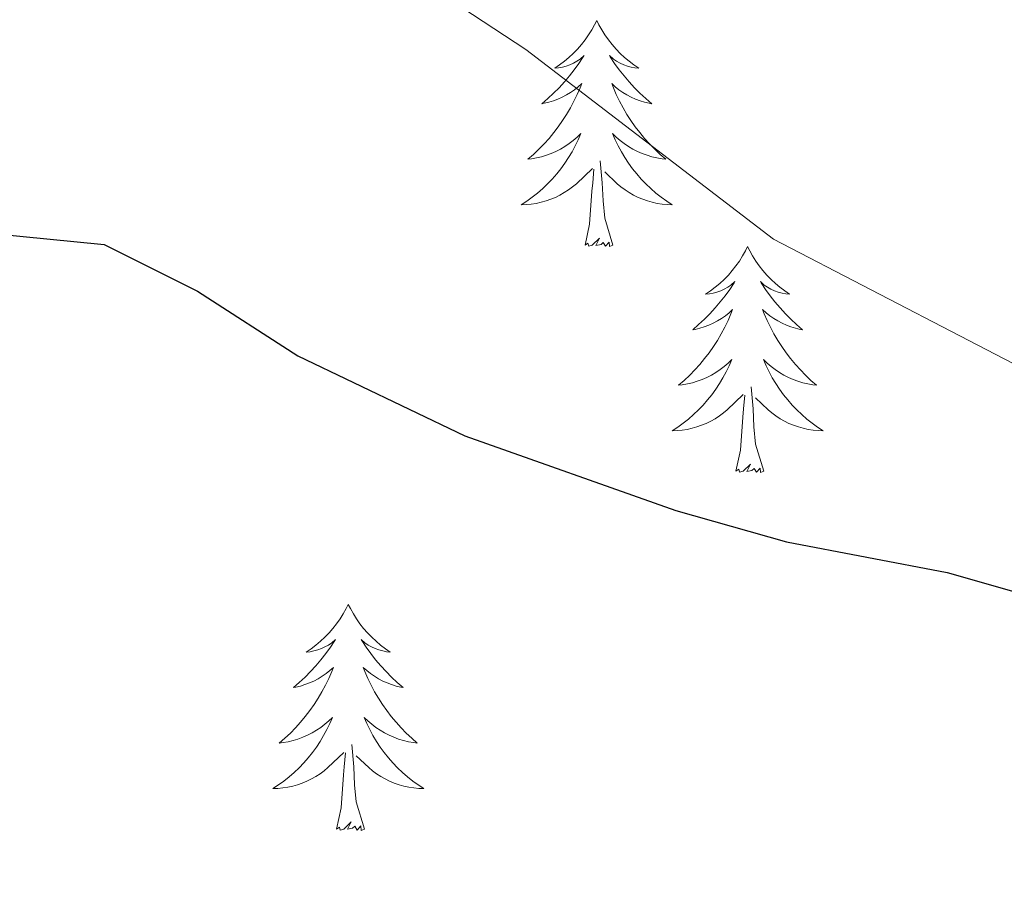
# Model space of a CAD drawing. Extents: x 605752 to 610254, y 786905 to 789946.
# Drawn here: x 607804 to 607856, y 787978 to 788024 of the extents above; entities that cross this region are included whole.
import ezdxf

# ---------------------------------------------------------------- set-up
doc = ezdxf.new("R2010")
doc.units = 0
doc.header["$MEASUREMENT"] = 0
doc.linetypes.add('5elect', pattern=[127.5, 75, -7.5, 7.5, -7.5, 7.5, -7.5, 7.5, -7.5])
for name, color, linetype in [('Nivel 32', 7, 'Continuous'), ('Nivel 36', 7, 'Continuous'), ('Nivel 4', 7, 'Continuous'), ('Nivel 5', 7, 'Continuous'), ('Nivel 51', 7, 'Continuous'), ('Nivel 61', 7, 'Continuous'), ('Nivel 63', 7, 'Continuous')]:
    doc.layers.add(name, color=color, linetype=linetype)

msp = doc.modelspace()

# ---------------------------------------------------------------- linework, layer by layer
at = {"layer": 'Nivel 32', "color": 6, "linetype": '5elect', "lineweight": 0, "ltscale": 0.5, "extrusion": (-0.5252676796485826, 0.3567857642320839, 0.7725268818351384), "elevation": -38185.37724766636, "flags": 128}
msp.add_lwpolyline([(-993840.8747259295, 46757.70746192068), (-993253.3331904984, 46838.33021208108), (-992740.8675871864, 46603.8448473434)], dxfattribs=at)
at = {"layer": 'Nivel 36', "color": 92, "linetype": 'Continuous', "lineweight": 0, "flags": 128}
for points in [[(607833.9990000001, 788024.331), (607833.888, 788024.112), (607833.733, 788023.837), (607833.565, 788023.571), (607833.3829999999, 788023.314), (607833.189, 788023.0660000001), (607832.9820000001, 788022.828), (607832.763, 788022.602), (607832.533, 788022.3859999999), (607832.2930000001, 788022.183), (607832.0419999999, 788021.9920000001), (607831.7820000001, 788021.814), (607831.9809999999, 788021.837), (607832.1840000001, 788021.875), (607832.3829999999, 788021.9299999999), (607832.578, 788021.9990000001), (607832.767, 788022.084), (607832.9480000001, 788022.183), (607833.122, 788022.2949999999), (607833.327, 788022.486), (607833.2860000001, 788022.4210000001), (607833.0560000001, 788022.0760000001), (607832.8130000001, 788021.74), (607832.557, 788021.4140000001), (607832.2890000001, 788021.098), (607832.0090000001, 788020.7930000001), (607831.717, 788020.4990000001), (607831.4140000001, 788020.216), (607831.101, 788019.9450000001), (607831.2250000001, 788019.9680000001), (607831.4709999999, 788020.0260000001), (607831.713, 788020.0989999999), (607831.949, 788020.1869999999), (607832.1799999999, 788020.29), (607832.4029999999, 788020.408), (607832.619, 788020.5390000001), (607832.8260000001, 788020.6840000001), (607833.023, 788020.841), (607833.21, 788021.0109999999), (607833.122, 788020.7890000001), (607832.966, 788020.4280000001), (607832.7949999999, 788020.074), (607832.6100000001, 788019.727), (607832.4099999999, 788019.3870000001), (607832.1980000001, 788019.0560000001), (607831.9709999999, 788018.7339999999), (607831.7320000001, 788018.422), (607831.4809999999, 788018.119), (607831.217, 788017.827), (607830.942, 788017.5460000001), (607830.655, 788017.2760000001), (607830.358, 788017.0179999999), (607830.554, 788017.0430000001), (607830.821, 788017.0900000001), (607831.084, 788017.1529999999), (607831.3430000001, 788017.2320000001), (607831.598, 788017.3260000001), (607831.8459999999, 788017.4340000001), (607832.087, 788017.557), (607832.321, 788017.6950000001), (607832.5460000001, 788017.845), (607832.7620000001, 788018.0090000001), (607832.9680000001, 788018.185), (607833.163, 788018.3729999999), (607833.0220000001, 788018.0460000001), (607832.8670000001, 788017.7250000001), (607832.6980000001, 788017.4110000001), (607832.5149999999, 788017.1059999999), (607832.318, 788016.8090000001), (607832.108, 788016.521), (607831.885, 788016.243), (607831.6499999999, 788015.9750000001), (607831.4040000001, 788015.717), (607831.146, 788015.4720000001), (607830.8770000001, 788015.2380000001), (607830.598, 788015.0160000001), (607830.3090000001, 788014.807), (607830.0190000001, 788014.6159999999), (607830.284, 788014.625), (607830.547, 788014.6499999999), (607830.8090000001, 788014.6910000001), (607831.068, 788014.7479999999), (607831.3230000001, 788014.8200000001), (607831.5730000001, 788014.9070000001), (607831.817, 788015.01), (607832.0549999999, 788015.1259999999), (607832.2849999999, 788015.257), (607832.507, 788015.402), (607832.72, 788015.56), (607832.923, 788015.73), (607833.771, 788016.5290000001)], [(607833.9990000001, 788024.331), (607834.1100000001, 788024.112), (607834.2649999999, 788023.837), (607834.433, 788023.571), (607834.615, 788023.314), (607834.8090000001, 788023.0660000001), (607835.0160000001, 788022.828), (607835.2350000001, 788022.602), (607835.4650000001, 788022.3859999999), (607835.7050000001, 788022.183), (607835.956, 788021.9920000001), (607836.216, 788021.814), (607836.017, 788021.837), (607835.814, 788021.875), (607835.615, 788021.9299999999), (607835.4199999999, 788021.9990000001), (607835.2309999999, 788022.084), (607835.05, 788022.183), (607834.8759999999, 788022.2949999999), (607834.6710000001, 788022.486), (607834.712, 788022.4210000001), (607834.942, 788022.0760000001), (607835.185, 788021.74), (607835.4410000001, 788021.4140000001), (607835.709, 788021.098), (607835.9890000001, 788020.7930000001), (607836.281, 788020.4990000001), (607836.584, 788020.216), (607836.8970000001, 788019.9450000001), (607836.773, 788019.9680000001), (607836.527, 788020.0260000001), (607836.2849999999, 788020.0989999999), (607836.0490000001, 788020.1869999999), (607835.818, 788020.29), (607835.595, 788020.408), (607835.379, 788020.5390000001), (607835.172, 788020.6840000001), (607834.9750000001, 788020.841), (607834.788, 788021.0109999999), (607834.8759999999, 788020.7890000001), (607835.0320000001, 788020.4280000001), (607835.203, 788020.074), (607835.388, 788019.727), (607835.588, 788019.3870000001), (607835.8, 788019.0560000001), (607836.027, 788018.7339999999), (607836.2660000001, 788018.422), (607836.517, 788018.119), (607836.781, 788017.827), (607837.0560000001, 788017.5460000001), (607837.3430000001, 788017.2760000001), (607837.6399999999, 788017.0179999999), (607837.4439999999, 788017.0430000001), (607837.1769999999, 788017.0900000001), (607836.9140000001, 788017.1529999999), (607836.655, 788017.2320000001), (607836.3999999999, 788017.3260000001), (607836.152, 788017.4340000001), (607835.9110000001, 788017.557), (607835.6769999999, 788017.6950000001), (607835.452, 788017.845), (607835.236, 788018.0090000001), (607835.03, 788018.185), (607834.835, 788018.3729999999), (607834.976, 788018.0460000001), (607835.131, 788017.7250000001), (607835.3, 788017.4110000001), (607835.483, 788017.1059999999), (607835.6799999999, 788016.8090000001), (607835.8899999999, 788016.521), (607836.1130000001, 788016.243), (607836.348, 788015.9750000001), (607836.594, 788015.717), (607836.852, 788015.4720000001), (607837.121, 788015.2380000001), (607837.3999999999, 788015.0160000001), (607837.689, 788014.807), (607837.979, 788014.6159999999), (607837.7139999999, 788014.625), (607837.4510000001, 788014.6499999999), (607837.189, 788014.6910000001), (607836.9299999999, 788014.7479999999), (607836.675, 788014.8200000001), (607836.425, 788014.9070000001), (607836.1810000001, 788015.01), (607835.943, 788015.1259999999), (607835.713, 788015.257), (607835.4909999999, 788015.402), (607835.2779999999, 788015.56), (607835.075, 788015.73), (607834.4169999999, 788016.3500000001)], [(607834.8500000001, 788012.48), (607834.4210000001, 788013.9199999999), (607834.3300000001, 788014.824), (607834.284, 788015.773), (607834.182, 788016.9369999999)], [(607833.3800000001, 788012.48), (607833.625, 788013.598), (607833.7380000001, 788015.3400000001), (607833.7860000001, 788015.773), (607833.8489999999, 788016.496)], [(607834.8500000001, 788012.48), (607834.676, 788012.412), (607834.6570000001, 788012.6510000001), (607834.467, 788012.429), (607834.3459999999, 788012.632), (607834.2250000001, 788012.524), (607833.9550000001, 788012.47), (607834.1510000001, 788012.8630000001), (607833.7660000001, 788012.483), (607833.578, 788012.429), (607833.537, 788012.591), (607833.3800000001, 788012.48)], [(607841.959, 788012.412), (607841.848, 788012.193), (607841.693, 788011.9180000001), (607841.5249999999, 788011.652), (607841.3430000001, 788011.395), (607841.149, 788011.1470000001), (607840.942, 788010.909), (607840.723, 788010.683), (607840.493, 788010.467), (607840.253, 788010.264), (607840.0020000001, 788010.0730000001), (607839.7420000001, 788009.895), (607839.9410000001, 788009.9180000001), (607840.1440000001, 788009.956), (607840.3430000001, 788010.0109999999), (607840.538, 788010.0800000001), (607840.727, 788010.165), (607840.908, 788010.264), (607841.0819999999, 788010.3759999999), (607841.287, 788010.567), (607841.246, 788010.5020000001), (607841.0160000001, 788010.1570000001), (607840.773, 788009.821), (607840.517, 788009.4950000001), (607840.2490000001, 788009.179), (607839.969, 788008.8740000001), (607839.6769999999, 788008.5800000001), (607839.3740000001, 788008.297), (607839.061, 788008.0260000001), (607839.185, 788008.0490000001), (607839.4310000001, 788008.1070000001), (607839.673, 788008.1799999999), (607839.909, 788008.2679999999), (607840.1399999999, 788008.371), (607840.3630000001, 788008.4890000001), (607840.5789999999, 788008.6200000001), (607840.7860000001, 788008.7650000001), (607840.983, 788008.922), (607841.1699999999, 788009.092), (607841.0819999999, 788008.8700000001), (607840.926, 788008.5090000001), (607840.7550000001, 788008.155), (607840.5700000001, 788007.808), (607840.3700000001, 788007.4680000001), (607840.158, 788007.1370000001), (607839.9310000001, 788006.815), (607839.692, 788006.503), (607839.4410000001, 788006.2), (607839.1769999999, 788005.908), (607838.902, 788005.6270000001), (607838.615, 788005.3570000001), (607838.318, 788005.0989999999), (607838.514, 788005.1240000001), (607838.781, 788005.1710000001), (607839.044, 788005.2339999999), (607839.3030000001, 788005.3130000001), (607839.558, 788005.4070000001), (607839.8060000001, 788005.5150000001), (607840.047, 788005.638), (607840.281, 788005.7760000001), (607840.506, 788005.926), (607840.7220000001, 788006.0900000001), (607840.9280000001, 788006.2660000001), (607841.1229999999, 788006.4539999999), (607840.9820000001, 788006.1270000001), (607840.827, 788005.8060000001), (607840.658, 788005.4920000001), (607840.4750000001, 788005.1869999999), (607840.2779999999, 788004.8900000001), (607840.068, 788004.602), (607839.845, 788004.324), (607839.6100000001, 788004.0560000001), (607839.3640000001, 788003.798), (607839.1059999999, 788003.5530000001), (607838.837, 788003.3189999999), (607838.558, 788003.0970000001), (607838.2690000001, 788002.888), (607837.979, 788002.6969999999), (607838.244, 788002.706), (607838.507, 788002.7309999999), (607838.7690000001, 788002.7720000001), (607839.0279999999, 788002.8289999999), (607839.283, 788002.9010000001), (607839.533, 788002.9880000001), (607839.777, 788003.091), (607840.0149999999, 788003.2069999999), (607840.2450000001, 788003.338), (607840.467, 788003.483), (607840.6799999999, 788003.6410000001), (607840.8829999999, 788003.811), (607841.7309999999, 788004.6100000001)], [(607841.959, 788012.412), (607842.0700000001, 788012.193), (607842.2250000001, 788011.9180000001), (607842.3929999999, 788011.652), (607842.575, 788011.395), (607842.7690000001, 788011.1470000001), (607842.976, 788010.909), (607843.1950000001, 788010.683), (607843.425, 788010.467), (607843.665, 788010.264), (607843.916, 788010.0730000001), (607844.176, 788009.895), (607843.977, 788009.9180000001), (607843.774, 788009.956), (607843.575, 788010.0109999999), (607843.3800000001, 788010.0800000001), (607843.1910000001, 788010.165), (607843.01, 788010.264), (607842.8360000001, 788010.3759999999), (607842.631, 788010.567), (607842.672, 788010.5020000001), (607842.902, 788010.1570000001), (607843.145, 788009.821), (607843.4010000001, 788009.4950000001), (607843.669, 788009.179), (607843.949, 788008.8740000001), (607844.2409999999, 788008.5800000001), (607844.544, 788008.297), (607844.8570000001, 788008.0260000001), (607844.733, 788008.0490000001), (607844.487, 788008.1070000001), (607844.2450000001, 788008.1799999999), (607844.0090000001, 788008.2679999999), (607843.7779999999, 788008.371), (607843.5549999999, 788008.4890000001), (607843.3389999999, 788008.6200000001), (607843.132, 788008.7650000001), (607842.935, 788008.922), (607842.7479999999, 788009.092), (607842.8360000001, 788008.8700000001), (607842.9920000001, 788008.5090000001), (607843.163, 788008.155), (607843.348, 788007.808), (607843.548, 788007.4680000001), (607843.76, 788007.1370000001), (607843.987, 788006.815), (607844.226, 788006.503), (607844.477, 788006.2), (607844.7409999999, 788005.908), (607845.0160000001, 788005.6270000001), (607845.3030000001, 788005.3570000001), (607845.6000000001, 788005.0989999999), (607845.4040000001, 788005.1240000001), (607845.1370000001, 788005.1710000001), (607844.8740000001, 788005.2339999999), (607844.615, 788005.3130000001), (607844.3600000001, 788005.4070000001), (607844.112, 788005.5150000001), (607843.871, 788005.638), (607843.6370000001, 788005.7760000001), (607843.412, 788005.926), (607843.196, 788006.0900000001), (607842.99, 788006.2660000001), (607842.7949999999, 788006.4539999999), (607842.936, 788006.1270000001), (607843.091, 788005.8060000001), (607843.26, 788005.4920000001), (607843.443, 788005.1869999999), (607843.6399999999, 788004.8900000001), (607843.8500000001, 788004.602), (607844.0730000001, 788004.324), (607844.308, 788004.0560000001), (607844.554, 788003.798), (607844.8119999999, 788003.5530000001), (607845.081, 788003.3189999999), (607845.3600000001, 788003.0970000001), (607845.649, 788002.888), (607845.939, 788002.6969999999), (607845.6740000001, 788002.706), (607845.4110000001, 788002.7309999999), (607845.149, 788002.7720000001), (607844.8899999999, 788002.8289999999), (607844.635, 788002.9010000001), (607844.385, 788002.9880000001), (607844.1410000001, 788003.091), (607843.9029999999, 788003.2069999999), (607843.673, 788003.338), (607843.4510000001, 788003.483), (607843.2380000001, 788003.6410000001), (607843.0349999999, 788003.811), (607842.3770000001, 788004.4310000001)], [(607842.81, 788000.561), (607842.381, 788002.0009999999), (607842.29, 788002.905), (607842.244, 788003.854), (607842.142, 788005.0179999999)], [(607841.3400000001, 788000.561), (607841.585, 788001.679), (607841.6980000001, 788003.4210000001), (607841.746, 788003.854), (607841.8090000001, 788004.577)], [(607842.81, 788000.561), (607842.6359999999, 788000.493), (607842.6170000001, 788000.7320000001), (607842.4269999999, 788000.51), (607842.3060000001, 788000.713), (607842.185, 788000.605), (607841.915, 788000.551), (607842.111, 788000.9439999999), (607841.726, 788000.564), (607841.538, 788000.51), (607841.497, 788000.672), (607841.3400000001, 788000.561)], [(607820.8910000001, 787993.544), (607820.78, 787993.325), (607820.625, 787993.05), (607820.4569999999, 787992.784), (607820.2749999999, 787992.527), (607820.081, 787992.2790000001), (607819.8740000001, 787992.041), (607819.655, 787991.815), (607819.425, 787991.5989999999), (607819.185, 787991.396), (607818.9340000001, 787991.2050000001), (607818.6740000001, 787991.027), (607818.8729999999, 787991.05), (607819.0760000001, 787991.088), (607819.2749999999, 787991.1429999999), (607819.47, 787991.212), (607819.659, 787991.297), (607819.8400000001, 787991.396), (607820.014, 787991.5079999999), (607820.219, 787991.699), (607820.1780000001, 787991.6340000001), (607819.9480000001, 787991.2890000001), (607819.7050000001, 787990.953), (607819.449, 787990.6270000001), (607819.1810000001, 787990.311), (607818.9010000001, 787990.006), (607818.6089999999, 787989.712), (607818.3060000001, 787989.429), (607817.993, 787989.158), (607818.1170000001, 787989.1810000001), (607818.3630000001, 787989.2390000001), (607818.605, 787989.3119999999), (607818.841, 787989.3999999999), (607819.0719999999, 787989.503), (607819.2949999999, 787989.621), (607819.5109999999, 787989.7520000001), (607819.7180000001, 787989.8970000001), (607819.915, 787990.054), (607820.102, 787990.2239999999), (607820.014, 787990.0020000001), (607819.858, 787989.6410000001), (607819.6869999999, 787989.287), (607819.5020000001, 787988.94), (607819.3019999999, 787988.6000000001), (607819.0900000001, 787988.2690000001), (607818.8630000001, 787987.9469999999), (607818.6240000001, 787987.635), (607818.3729999999, 787987.3319999999), (607818.1089999999, 787987.04), (607817.834, 787986.7590000001), (607817.547, 787986.4890000001), (607817.25, 787986.2309999999), (607817.446, 787986.256), (607817.713, 787986.3030000001), (607817.976, 787986.3659999999), (607818.2350000001, 787986.4450000001), (607818.49, 787986.5390000001), (607818.7380000001, 787986.6470000001), (607818.979, 787986.77), (607819.213, 787986.908), (607819.4380000001, 787987.058), (607819.6540000001, 787987.2220000001), (607819.8600000001, 787987.398), (607820.0549999999, 787987.5860000001), (607819.9140000001, 787987.2590000001), (607819.7590000001, 787986.9380000001), (607819.5900000001, 787986.6240000001), (607819.4070000001, 787986.3189999999), (607819.21, 787986.0220000001), (607819, 787985.7339999999), (607818.777, 787985.456), (607818.5419999999, 787985.1880000001), (607818.2960000001, 787984.9299999999), (607818.038, 787984.685), (607817.7690000001, 787984.4510000001), (607817.49, 787984.229), (607817.2010000001, 787984.02), (607816.9110000001, 787983.8289999999), (607817.176, 787983.838), (607817.439, 787983.8630000001), (607817.7010000001, 787983.9040000001), (607817.96, 787983.9610000001), (607818.2150000001, 787984.033), (607818.4650000001, 787984.1200000001), (607818.709, 787984.223), (607818.9469999999, 787984.3389999999), (607819.1769999999, 787984.47), (607819.399, 787984.615), (607819.612, 787984.773), (607819.815, 787984.943), (607820.663, 787985.7420000001)], [(607820.8910000001, 787993.544), (607821.0020000001, 787993.325), (607821.1570000001, 787993.05), (607821.325, 787992.784), (607821.507, 787992.527), (607821.7010000001, 787992.2790000001), (607821.908, 787992.041), (607822.1270000001, 787991.815), (607822.3570000001, 787991.5989999999), (607822.5970000001, 787991.396), (607822.848, 787991.2050000001), (607823.108, 787991.027), (607822.909, 787991.05), (607822.706, 787991.088), (607822.507, 787991.1429999999), (607822.3119999999, 787991.212), (607822.1229999999, 787991.297), (607821.942, 787991.396), (607821.7679999999, 787991.5079999999), (607821.5630000001, 787991.699), (607821.604, 787991.6340000001), (607821.834, 787991.2890000001), (607822.077, 787990.953), (607822.3330000001, 787990.6270000001), (607822.601, 787990.311), (607822.881, 787990.006), (607823.173, 787989.712), (607823.476, 787989.429), (607823.7890000001, 787989.158), (607823.665, 787989.1810000001), (607823.419, 787989.2390000001), (607823.1769999999, 787989.3119999999), (607822.9410000001, 787989.3999999999), (607822.71, 787989.503), (607822.487, 787989.621), (607822.271, 787989.7520000001), (607822.064, 787989.8970000001), (607821.8670000001, 787990.054), (607821.6799999999, 787990.2239999999), (607821.7679999999, 787990.0020000001), (607821.9240000001, 787989.6410000001), (607822.095, 787989.287), (607822.28, 787988.94), (607822.48, 787988.6000000001), (607822.692, 787988.2690000001), (607822.919, 787987.9469999999), (607823.158, 787987.635), (607823.409, 787987.3319999999), (607823.673, 787987.04), (607823.9480000001, 787986.7590000001), (607824.2350000001, 787986.4890000001), (607824.5320000001, 787986.2309999999), (607824.3360000001, 787986.256), (607824.0689999999, 787986.3030000001), (607823.8060000001, 787986.3659999999), (607823.547, 787986.4450000001), (607823.2919999999, 787986.5390000001), (607823.044, 787986.6470000001), (607822.8030000001, 787986.77), (607822.5689999999, 787986.908), (607822.344, 787987.058), (607822.128, 787987.2220000001), (607821.922, 787987.398), (607821.727, 787987.5860000001), (607821.868, 787987.2590000001), (607822.023, 787986.9380000001), (607822.192, 787986.6240000001), (607822.375, 787986.3189999999), (607822.5719999999, 787986.0220000001), (607822.7820000001, 787985.7339999999), (607823.0050000001, 787985.456), (607823.24, 787985.1880000001), (607823.486, 787984.9299999999), (607823.744, 787984.685), (607824.013, 787984.4510000001), (607824.2919999999, 787984.229), (607824.581, 787984.02), (607824.871, 787983.8289999999), (607824.6059999999, 787983.838), (607824.3430000001, 787983.8630000001), (607824.081, 787983.9040000001), (607823.8219999999, 787983.9610000001), (607823.567, 787984.033), (607823.317, 787984.1200000001), (607823.0730000001, 787984.223), (607822.835, 787984.3389999999), (607822.605, 787984.47), (607822.3829999999, 787984.615), (607822.1699999999, 787984.773), (607821.967, 787984.943), (607821.3090000001, 787985.5630000001)], [(607821.7420000001, 787981.693), (607821.3130000001, 787983.1329999999), (607821.2220000001, 787984.037), (607821.176, 787984.986), (607821.074, 787986.1499999999)], [(607820.2720000001, 787981.693), (607820.517, 787982.811), (607820.6300000001, 787984.5530000001), (607820.6780000001, 787984.986), (607820.7409999999, 787985.709)], [(607821.7420000001, 787981.693), (607821.568, 787981.625), (607821.5490000001, 787981.8640000001), (607821.3589999999, 787981.642), (607821.2380000001, 787981.845), (607821.1170000001, 787981.737), (607820.8470000001, 787981.683), (607821.0430000001, 787982.0760000001), (607820.658, 787981.696), (607820.47, 787981.642), (607820.429, 787981.804), (607820.2720000001, 787981.693)]]:
    msp.add_lwpolyline(points, dxfattribs=at)
at = {"layer": 'Nivel 4', "color": 25, "linetype": 'Continuous', "lineweight": 30, "elevation": 125, "flags": 128}
msp.add_lwpolyline([(607802.1140000001, 788013.0989999999), (607808.017, 788012.531), (607812.939, 788010.058), (607818.2339999999, 788006.6429999999), (607827.0320000001, 788002.4269999999), (607838.1669999999, 787998.496), (607844.0190000001, 787996.8360000001), (607852.4920000001, 787995.217), (607858.3430000001, 787993.557)], dxfattribs=at)
at = {"layer": 'Nivel 5', "color": 25, "linetype": 'Continuous', "lineweight": 0, "elevation": 120, "flags": 128}
msp.add_lwpolyline([(607805.608, 788039.0020000001), (607830.2509999999, 788022.8060000001), (607843.3300000001, 788012.808), (607858.7790000001, 788004.7849999999)], dxfattribs=at)
at = {"layer": 'Nivel 61', "color": 19, "linetype": 'Continuous', "lineweight": 0}
msp.add_3dface([(606686.47, 787313.46), (606650.1200000001, 789627.0800000001), (610032.6599999999, 789680.95), (610070.1399999999, 787367.3600000001)], dxfattribs=at)
at = {"layer": 'Nivel 63', "color": 7, "linetype": 'Continuous', "lineweight": 0}
msp.add_3dface([(605799.7990000001, 786905.4890000001), (610254.2280000001, 786976.446), (610206.9240000001, 789946.081), (605752.4950000001, 789875.1240000001)], dxfattribs=at)

# ---------------------------------------------------------------- meshes
at = {"layer": 'Nivel 51', "color": 144, "linetype": 'Continuous', "lineweight": 13}
mesh = msp.add_polyface(dxfattribs=at)
corners = [(607591.7209999997, 787459.3830000001, 55.09899999999942), (607592.4059999997, 787470.1220000002, 55.09899999999991), (607593.6549999998, 787473.6560000002, 55.09899999999913), (607596.8869999999, 787477.541, 55.09899999999992), (607605.1329999999, 787484.0080000001, 55.09899999999922), (607613.4780000001, 787489.4110000003, 55.0989999999999), (607665.6479999998, 787516.1969999999, 55.0989999999997), (607677.5329999998, 787522.7010000001, 55.09900000000017), (607688.2409999999, 787529.1510000001, 55.09899999999951), (607708.9909999999, 787543.0120000001, 55.12799999999923), (607727.662, 787556.4610000004, 55.45399999999943), (607739.4480000001, 787565.7330000002, 55.45399999999985), (607749.513, 787575.0360000003, 55.45400000000004), (607759.7380000001, 787586.0070000002, 55.45399999999972), (607773.9820000001, 787603.1420000002, 55.45399999999992), (607788.3449999997, 787621.5590000001, 55.45399999999992), (607799.5359999998, 787637.3510000003, 55.45400000000007), (607807.3090000001, 787651.2640000002, 55.45399999999946), (607813.463, 787664.9110000003, 55.4539999999992), (607817.6540000001, 787676.6670000004, 55.45399999999979), (607818.814, 787681.5240000002, 55.45399999999984), (607819.5619999997, 787687.2239999999, 55.45400000000009), (607819.7109999997, 787692.2309999999, 55.4540000000001), (607819.389, 787698.9580000001, 55.45399999999959), (607818.6840000001, 787706.4290000002, 55.45399999999951), (607817.743, 787711.3490000002, 55.45400000000007), (607811.223, 787730.9820000003, 55.45399999999975), (607806.4269999999, 787747.1259999999, 55.45399999999938), (607804.149, 787751.5810000002, 55.45400000000023), (607801.1610000001, 787755.6350000002, 55.4539999999995), (607772.345, 787788.6520000002, 55.4539999999994), (607760.041, 787804.4610000001, 55.45399999999988), (607756.4959999998, 787807.9739999999, 55.45399999999997), (607746.9950000001, 787816.1410000003, 55.45400000000001), (607726.9439999999, 787840.1020000002, 55.45399999999934), (607713.4459999998, 787854.9040000003, 55.45399999999955), (607701.9410000001, 787865.0320000004, 55.45399999999995), (607676.084, 787884.7110000001, 54.74699999999962), (607657.598, 787900.0770000003, 54.74299999999925), (607621.4829999998, 787927.9110000003, 54.7429999999995), (607611.8699999999, 787935.9000000001, 54.74299999999923), (607584.7220000001, 787962.7080000003, 54.7429999999994), (607580.504, 787968.9110000003, 54.74299999999946), (607576.0459999999, 787977.4620000003, 54.74299999999977), (607572.9849999999, 787985.24, 54.74299999999951), (607571.0309999997, 787992.4730000002, 54.74299999999995), (607570.1000000001, 788003.9120000002, 54.74299999999967), (607570.1169999999, 788016.4090000002, 54.74299999999977), (607571.0499999998, 788031.0420000004, 54.74299999999933), (607572.551, 788042.2070000002, 54.74299999999913), (607575.1499999999, 788051.8560000001, 54.74299999999943), (607578.369, 788059.7480000004, 54.74299999999997), (607583.04, 788068.6010000003, 54.74299999999948), (607590.743, 788080.9630000002, 54.74299999999933), (607594.5349999997, 788085.398, 54.74299999999945), (607602.3619999997, 788091.7730000003, 54.7429999999997), (607606.2949999997, 788094.3100000003, 54.74299999999915), (607610.9939999997, 788096.0440000002, 54.74299999999974), (607628.9809999997, 788099.2050000003, 54.74299999999912), (607634.3719999997, 788100.9180000003, 54.74299999999931), (607634.372, 788100.9180000003, 56.86699999999956), (607625.1039999998, 788111.0549999999, 56.51100000000024), (607625.1039999998, 788111.0549999999, 54.71600000000027), (607621.2639999997, 788109.8570000003, 54.38799999999984), (607597.5409999997, 788129.6160000002, 54.57399999999971), (607595.2050000001, 788131.5620000002, 54.59299999999954), (607593.5029999998, 788132.9810000001, 54.60699999999975), (607576.3160000001, 788147.2990000001, 54.74300000000009), (607576.3159999999, 788147.2990000001, 54.99999999999986), (607570.3729999997, 788139.033, 55.11400000000015), (607563.0579999997, 788128.8950000003, 55.11399999999935), (607560.6679999998, 788124.9640000002, 55.11399999999974), (607557.1889999998, 788118.321, 55.11400000000003), (607548.6809999999, 788100.3759999999, 55.11399999999951), (607542.5669999998, 788086.683, 55.11399999999971), (607538.4809999997, 788076.3430000001, 55.11399999999983), (607535.476, 788066.801, 55.11399999999941), (607532.9359999998, 788055.3120000002, 55.11399999999947), (607530.8729999997, 788040.683, 55.11399999999982), (607531.5709999998, 788032.159, 55.1139999999995), (607532.0539999998, 788013.658, 55.11399999999963), (607532.2469999997, 788006.2800000003, 55.11399999999963), (607531.9249999998, 787990.013, 55.1139999999999), (607532.1049999997, 787982.5190000001, 55.11399999999947), (607532.9189999998, 787976.1359999999, 55.11399999999963), (607536.6219999997, 787955.8119999999, 55.11399999999995), (607538.0799999998, 787951.0430000003, 55.11400000000016), (607539.9809999997, 787946.3680000002, 55.11399999999928), (607542.2499999998, 787941.8290000001, 55.11399999999903), (607545.0179999997, 787937.6260000002, 55.11399999999955), (607548.4189999998, 787933.9780000001, 55.11399999999992), (607552.9729999998, 787929.9850000001, 55.08499999999946), (607588.3979999998, 787899.186, 54.41800000000058), (607620.5349999997, 787871.3930000002, 55.6750000000003), (607633.112, 787860.619, 55.8109999999996), (607642.9699999997, 787852.9380000001, 55.72800000000021), (607663.1259999997, 787838.1120000002, 55.51299999999969), (607672.889, 787830.314, 55.46999999999995), (607680.2619999999, 787823.646, 55.47000000000038), (607701.879, 787802.828, 55.47000000000014), (607727.8149999997, 787781.138, 55.47000000000024), (607745.3630000001, 787767.0619999999, 55.46999999999955), (607752.659, 787760.1130000001, 55.47000000000027), (607766.4450000001, 787743.6669999997, 55.47000000000015), (607771.0190000001, 787737.7369999997, 55.47000000000106), (607774.506, 787732.2039999999, 55.47000000000035), (607777.288, 787725.247, 55.46999999999988), (607780.3229999999, 787713.747, 55.4700000000002), (607781.257, 787708.8239999998, 55.47000000000023), (607781.7660000001, 787703.871, 55.47000000000028), (607781.2709999997, 787686.1590000002, 55.46999999999972), (607780.5430000001, 787677.7990000001, 55.47000000000025), (607779.227, 787672.9629999998, 55.4700000000003), (607777.8639999998, 787669.639, 55.48000000000015), (607773.0399999998, 787660.908, 56.09800000000049), (607759.5149999997, 787642.1190000002, 56.16099999999961), (607745.4469999997, 787624.5180000002, 56.50799999999935), (607733.027, 787611.801, 56.53699999999975), (607711.426, 787591.486, 56.5369999999999), (607697.4379999998, 787579.0020000001, 56.53699999999969), (607685.7099999997, 787569.6470000001, 56.53699999999996), (607676.4789999998, 787563.2350000003, 56.53699999999899), (607665.9369999997, 787556.5260000001, 56.53699999999948), (607647.6939999997, 787545.3510000003, 56.53699999999946), (607632.8859999997, 787536.7710000002, 56.53699999999957), (607621.908, 787530.7950000002, 56.53699999999958), (607574.4410000001, 787506.533, 56.53699999999976), (607559.1089999997, 787499.2, 56.53699999999966), (607504.405, 787477.2679999999, 56.53699999999997), (607496.2329999998, 787473.2239999999, 56.53699999999967), (607480.2009999999, 787463.5090000003, 56.53699999999968), (607471.9680000001, 787457.8470000003, 56.53699999999922), (607463.3959999997, 787450.1040000003, 56.53699999999935), (607450.9429999997, 787436.5260000001, 56.42499999999996), (607444.54, 787428.8510000003, 56.1809999999996), (607440.7239999997, 787423.713, 56.33699999999985), (607438.0029999998, 787419.5220000001, 56.50599999999971), (607434.2219999998, 787412.449, 56.53699999999986), (607425.26, 787392.47, 56.53699999999971), (607410.1489999997, 787351.5179999999, 56.53699999999987), (607409.5159999998, 787349.3320000002, 56.53699999999918), (607408.1439999999, 787339.3840000001, 56.53700000000011), (607407.5239999997, 787336.9690000003, 56.53699999999949), (607403.415, 787324.8810000003, 56.53699999999955), (607405.692, 787324.9170000004, 68.07699999999971), (607434.9889999998, 787325.3829999999, 69.12499999999984), (607435.8099999998, 787325.3970000001, 55.09899999999973), (607437.5139999997, 787334.8840000003, 55.09899999999924), (607439.5399999998, 787342.926, 55.09899999999966), (607443.2379999997, 787354.369, 55.09899999999959), (607449.2849999999, 787368.4010000001, 55.09899999999918), (607455.0430000001, 787384.925, 55.09899999999959), (607458.098, 787392.517, 55.09899999999958), (607462.4469999997, 787401.033, 55.09899999999938), (607469.5849999997, 787411.2920000004, 55.09900000000005), (607476.2629999998, 787419.8770000001, 55.09899999999984), (607482.0029999998, 787426.4650000003, 55.09899999999923), (607489.274, 787433.3180000002, 55.09899999999932), (607498.9449999998, 787441.402, 55.09899999999993), (607505.075, 787445.7430000002, 55.09899999999936), (607509.9049999998, 787448.6100000001, 55.0990000000002), (607516.6179999998, 787451.9210000003, 55.09899999999989), (607528.3539999998, 787456.8610000003, 55.09899999999965), (607535.3899999997, 787459.4580000001, 55.09899999999967), (607542.3299999998, 787461.416, 55.09899999999958), (607563.3209999998, 787465.432, 55.09899999999969), (607578.0639999998, 787468.7850000001, 55.09899999999934), (607580.5579999997, 787468.902, 55.0989999999999), (607582.0509999997, 787468.561, 55.0990000000002), (607584.1270000001, 787467.1280000003, 55.09899999999947), (607584.645, 787466.324, 55.09899999999969), (607585.5819999997, 787463.9570000002, 55.09899999999969), (607586.5669999998, 787457.8010000002, 55.09899999999926), (607586.5669999998, 787457.8010000002, 70.34999999999975), (607591.7209999997, 787459.3830000001, 70.34999999999991), (607634.369429562, 788100.9208114513, 56.86690126501132)]
mesh.append_faces([[corners[k] for k in face] for face in [(175, 60, 59)]], dxfattribs={"color": 144})
mesh.append_faces([[corners[k] for k in face] for face in [(63, 61, 62), (68, 66, 67), (144, 142, 143), (147, 145, 146), (174, 172, 173), (61, 58, 175)]], dxfattribs={"vtx0": -1, "color": 144})
mesh.append_faces([[corners[k] for k in face] for face in [(66, 71, 65), (65, 71, 64), (56, 64, 55), (55, 72, 54), (54, 73, 53), (53, 73, 52), (52, 74, 51), (51, 76, 50), (50, 77, 49), (49, 78, 48), (48, 79, 47), (47, 81, 46), (46, 82, 45), (45, 83, 44), (44, 84, 43), (43, 85, 42), (42, 88, 41), (90, 41, 89), (41, 91, 40), (40, 92, 39), (39, 93, 38), (38, 95, 37), (37, 96, 36), (36, 98, 35), (35, 98, 34), (34, 99, 33), (33, 100, 32), (32, 100, 31), (31, 101, 30), (30, 103, 29), (29, 105, 28), (28, 105, 27), (27, 106, 26), (26, 107, 25), (25, 109, 24), (24, 109, 23), (23, 109, 22), (22, 110, 21), (21, 110, 20), (20, 110, 19), (19, 111, 18), (18, 112, 17), (17, 114, 16), (16, 115, 15), (15, 115, 14), (14, 116, 13), (13, 117, 12), (12, 118, 11), (11, 118, 10), (10, 119, 9), (9, 121, 8), (8, 122, 7), (7, 123, 6), (6, 125, 5), (5, 126, 4), (4, 126, 3), (3, 126, 2), (165, 127, 164), (127, 166, 126), (164, 128, 163), (163, 128, 162), (162, 128, 161), (161, 128, 160), (160, 129, 159), (159, 130, 158), (158, 130, 157), (157, 132, 156), (156, 133, 155), (155, 133, 154), (154, 135, 153), (153, 137, 152), (152, 138, 151), (151, 138, 150), (150, 138, 149), (149, 139, 148), (148, 140, 147), (1, 171, 0), (0, 172, 174)]], dxfattribs={"vtx0": -1, "vtx1": -1, "color": 144})
mesh.append_faces([[corners[k] for k in face] for face in [(61, 63, 58), (55, 64, 72), (126, 167, 2), (147, 142, 145)]], dxfattribs={"vtx0": -1, "vtx1": -1, "vtx2": -1, "color": 144})
mesh.append_faces([[corners[k] for k in face] for face in [(66, 68, 69), (66, 69, 70), (66, 70, 71), (64, 56, 57), (64, 71, 72), (57, 63, 64), (63, 57, 58), (54, 72, 73), (52, 73, 74), (51, 74, 75), (51, 75, 76), (50, 76, 77), (49, 77, 78), (48, 78, 79), (47, 79, 80), (47, 80, 81), (46, 81, 82), (45, 82, 83), (44, 83, 84), (43, 84, 85), (42, 85, 86), (42, 86, 87), (42, 87, 88), (41, 88, 89), (41, 90, 91), (40, 91, 92), (39, 92, 93), (38, 93, 94), (38, 94, 95), (37, 95, 96), (36, 96, 97), (36, 97, 98), (34, 98, 99), (33, 99, 100), (31, 100, 101), (30, 101, 102), (30, 102, 103), (29, 103, 104), (29, 104, 105), (27, 105, 106), (26, 106, 107), (25, 107, 108), (25, 108, 109), (22, 109, 110), (19, 110, 111), (18, 111, 112), (17, 112, 113), (17, 113, 114), (16, 114, 115), (14, 115, 116), (13, 116, 117), (12, 117, 118), (10, 118, 119), (9, 119, 120), (9, 120, 121), (8, 121, 122), (7, 122, 123), (6, 123, 124), (6, 124, 125), (5, 125, 126), (127, 165, 166), (126, 166, 167), (164, 127, 128), (2, 167, 168), (160, 128, 129), (159, 129, 130), (157, 130, 131), (157, 131, 132), (156, 132, 133), (154, 133, 134), (154, 134, 135), (153, 135, 136), (153, 136, 137), (152, 137, 138), (149, 138, 139), (148, 139, 140), (147, 140, 141), (147, 141, 142), (142, 144, 145), (1, 168, 169), (168, 1, 2), (1, 169, 170), (1, 170, 171), (0, 171, 172)]], dxfattribs={"vtx0": -1, "vtx2": -1, "color": 144})

doc.saveas('drawing.dxf')
